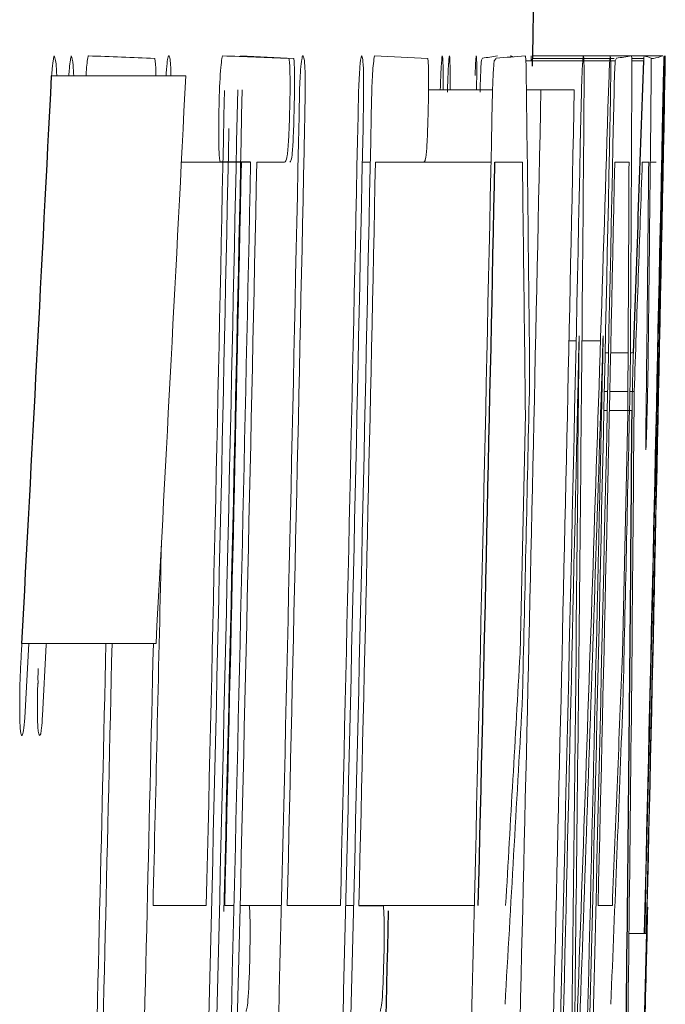
# Model space of a CAD drawing. Units: inches. Extents: x -54.3 to 42.5, y -20.5 to 32.9.
# Drawn here: x 20.9 to 20.9, y 7 to 7.1 of the extents above; entities that cross this region are included whole.
import ezdxf

# ---------------------------------------------------------------- set-up
doc = ezdxf.new("R2010")
doc.units = ezdxf.units.IN
doc.header["$MEASUREMENT"] = 0

msp = doc.modelspace()

# ---------------------------------------------------------------- linework, layer by layer
at = {"color": 144, "linetype": 'Continuous', "lineweight": 18}
for p, q in [((20.89552682865343, 7.055528809984025), (20.90055053929748, 7.055528809984025)), ((20.89612156968983, 7.055733862477465), (20.90058069942636, 7.055733862477465)), ((20.89612635715223, 7.05596820818425), (20.90759338491683, 7.05596820818425)), ((20.90059372048566, 7.055733862477465), (20.90294476807856, 7.055733862477465)), ((20.90064456074267, 7.055528809984025), (20.90292844911852, 7.055528809984025)), ((20.90294565469267, 7.055733862477465), (20.90332484249711, 7.055733862477465)), ((20.90300027552266, 7.055528809984025), (20.90341400229029, 7.055528809984025)), ((20.90486237276176, 7.055733862477465), (20.90593629422962, 7.055733862477465)), ((20.90486952467091, 7.055528809984025), (20.9059239249233, 7.055528809984025)), ((20.90658938217989, 7.055733862477465), (20.9067794059014, 7.055733862477465)), ((20.86421104840134, 7.054884359290363), (20.86422177554261, 7.054210615383351)), ((20.89120344755465, 7.054679306796924), (20.89118019683702, 7.05298030042272)), ((20.85369478881717, 7.054210615383351), (20.86553146109991, 7.054210615383351)), ((20.85414148889221, 7.054562133943531), (20.85415385600693, 7.054210615383351)), ((20.88694200149694, 7.05298030042272), (20.89258506078965, 7.05298030042272)), ((20.89557419151653, 7.05298030042272), (20.89685401776574, 7.05298030042272)), ((20.89685401778228, 7.05298030042272), (20.89979718540766, 7.05298030042272)), ((20.86514169676366, 7.046594379912784), (20.86857592745158, 7.046594379912784)), ((20.87424417917192, 7.046594379912784), (20.87179158765129, 7.046594379912784)), ((20.88110509219914, 7.046594379912784), (20.88180495895756, 7.046594379912784)), ((20.88653711715525, 7.046594379912784), (20.88226210477138, 7.046594379912784)), ((20.88653711715056, 7.046594379912784), (20.89244879184077, 7.046594379912784)), ((20.89521845709892, 7.046594379912784), (20.89279924306685, 7.046594379912784)), ((20.90462342983822, 7.046594379912784), (20.90336259453415, 7.046594379912784)), ((20.90636383966076, 7.046594379912784), (20.9057910170352, 7.046594379912784)), ((20.90650228815264, 7.046594379912784), (20.90702330769627, 7.046594379912784)), ((20.90234922892107, 7.031244736118259), (20.90232579306311, 7.030805337918034)), ((20.8993299485604, 7.030805337918034), (20.89996104124962, 7.030805337918034)), ((20.90047291441032, 7.030805337918034), (20.9021090052417, 7.030805337918034)), ((20.90251782789708, 7.029750782237494), (20.90281420359279, 7.029750782237494)), ((20.9030048578385, 7.029750782237494), (20.90454270421521, 7.029750782237494)), ((20.90474690222678, 7.029750782237494), (20.90500814726736, 7.029750782237494)), ((20.90244406797971, 7.026352769489087), (20.90274044468473, 7.026352769489087)), ((20.90293109957943, 7.026352769489087), (20.9045232719456, 7.026352769489087)), ((20.90470240281734, 7.026352769489087), (20.90507767802185, 7.026352769489087)), ((20.89500844903282, 7.003211130943905), (20.89548163171357, 7.024360830981401)), ((20.90240698797695, 7.024653763114884), (20.90270336518998, 7.024653763114884)), ((20.90289402041142, 7.024653763114884), (20.90488775485577, 7.024653763114884)), ((20.90403840403076, 7.003211130943905), (20.90451138942026, 7.024360830981401)), ((20.85106737029197, 7.004089927344355), (20.86290548133088, 7.004089927344355)), ((20.85169032064676, 7.004089927344356), (20.8513377439537, 6.997528247554329)), ((20.8626424524942, 6.980977582012522), (20.86733941754872, 6.980977582012522)), ((20.86896481051964, 6.980977582012522), (20.8697790494035, 6.980977582012522)), ((20.87032189951734, 6.980977582012522), (20.87396363595863, 6.980977582012522)), ((20.87447422772062, 6.980977582012522), (20.87916862374549, 6.980977582012522)), ((20.87963603681709, 6.980977582012522), (20.88033595110243, 6.980977582012522)), ((20.88295540594771, 6.980977582012522), (20.89098050640283, 6.980977582012522)), ((20.90189504909652, 6.980977582012522), (20.90315248622399, 6.980977582012522)), ((20.90461993320811, 6.978487658877913), (20.90615674399173, 6.978487658877913)), ((20.90617689646522, 6.978487658877913), (20.90621870140846, 6.978487658877913))]:
    msp.add_line(p, q, dxfattribs=at)
at = {"color": 7, "linetype": 'Continuous', "lineweight": 25}
for p, q in [((20.87124877443232, 7.046594379912784), (20.86857592747189, 7.046594379912784)), ((20.88079312795895, 6.980977582012522), (20.88295540595021, 6.980977582012522))]:
    msp.add_line(p, q, dxfattribs=at)
at = {"color": 144, "linetype": 'Continuous', "lineweight": 18, "flags": 128}
for points in [[(20.9059239249233, 7.055528809984025), (20.90592723995848, 7.05558373472966), (20.90593055365592, 7.0556386594837), (20.90593386601561, 7.055693584246141), (20.90593717703756, 7.05574850901698), (20.90594048672176, 7.055803433796214), (20.90594379506822, 7.055858358583839), (20.90594710207694, 7.055913283379852), (20.90595040774789, 7.055968208184251)], [(20.90658953358767, 7.055763155690813), (20.90658881341049, 7.05562401291107), (20.9065880906656, 7.055484870135964), (20.90658736535301, 7.055345727365508), (20.90658663747273, 7.05520658459972), (20.90658590702474, 7.055067441838617), (20.90658517400904, 7.054928299082214), (20.90658443842565, 7.054789156330528), (20.90658370027455, 7.054650013583575)], [(20.88884186139458, 7.054679306796924), (20.88884160608244, 7.054463269339267), (20.88884134741432, 7.054247231884175), (20.88884108539021, 7.054031194431683), (20.88884082001011, 7.053815156981822), (20.88884055127401, 7.053599119534628), (20.88884027918193, 7.053383082090134), (20.88884000373386, 7.053167044648371), (20.8888397249333, 7.052951007209372)], [(20.90065932094652, 7.054679306796924), (20.90065906577372, 7.054463269339276), (20.90065880724677, 7.054247231884191), (20.90065854536565, 7.054031194431703), (20.90065828013038, 7.053815156981845), (20.90065801154095, 7.053599119534647), (20.90065773959737, 7.053383082090148), (20.90065746429962, 7.053167044648379), (20.90065718564772, 7.052951007209372)], [(20.90770444212368, 7.051896451528832), (20.90769767064491, 7.051548594238851), (20.90769089305918, 7.051200737057665), (20.90768410936648, 7.050852879985372), (20.90767731956682, 7.050505023022071), (20.9076705236602, 7.050157166167859), (20.90766372164661, 7.049809309422836), (20.90765691352608, 7.049461452787096), (20.90765009929859, 7.049113596260741)], [(20.9049627395842, 7.028256828356729), (20.90496842313033, 7.028443572420467), (20.90497410450911, 7.028630316533202), (20.90497978372054, 7.028817060694913), (20.90498546076462, 7.029003804905585), (20.90499113564134, 7.029190549165198), (20.90499680835069, 7.029377293473733), (20.9050024788927, 7.029564037831171), (20.90500814726736, 7.029750782237494)], [(20.89586023756092, 7.028286121570078), (20.89585670203743, 7.028040790767767), (20.89585316359443, 7.027795460005537), (20.89584962223192, 7.027550129283422), (20.89584607794988, 7.027304798601456), (20.89584253074833, 7.027059467959672), (20.89583898062727, 7.026814137358103), (20.89583542758668, 7.026568806796781), (20.89583187162658, 7.026323476275739)], [(20.90473770294573, 7.028286121570078), (20.9047332336139, 7.028040790730802), (20.90472876136375, 7.027795459942168), (20.90472428619527, 7.027550129204212), (20.90471980810847, 7.027304798516965), (20.90471532710336, 7.027059467880462), (20.90471084317993, 7.026814137294735), (20.90470635633817, 7.026568806759816), (20.90470186657811, 7.026323476275739)], [(20.85323353156046, 7.004089927344356), (20.85322728802229, 7.003972423911544), (20.85289463490376, 6.997733300047768)], [(20.89524597247541, 7.000164636755679), (20.89523980261395, 6.999974230678841), (20.89523363093843, 6.999783824656278), (20.89522745744884, 6.999593418688006), (20.89522128214519, 6.999403012774041), (20.89521510502746, 6.999212606914397), (20.89520892609568, 6.999022201109094), (20.89520274534982, 6.998831795358145), (20.89519656278991, 6.998641389661565)], [(20.90411620739176, 7.000164636755679), (20.90411097534233, 6.999974230707777), (20.90410574147958, 6.999783824705882), (20.90410050580351, 6.999593418750011), (20.90409526831411, 6.99940301284018), (20.9040900290114, 6.999212606976403), (20.90408478789535, 6.999022201158699), (20.90407954496599, 6.998831795387081), (20.90407430022331, 6.998641389661565)]]:
    msp.add_lwpolyline(points, dxfattribs=at)
at = {"color": 7, "linetype": 'Continuous', "lineweight": 25}
for centre, radius, start, end in [((-0.7529022391236837, 7.498120432275472), 21.65354330708661, 358.8275435964366, 359.2566519972661), ((10.27663655847697, 7.420234414291539), 10.63554230381831, 357.895914196096, 358.0348731918339), ((3.361625398698049, 7.946047809814026), 17.51478989683487, 356.9171047834902, 357.0812887660618), ((-0.7529022391236837, 7.498120432275472), 21.6504103525099, 358.6312997993816, 358.8049920320664), ((10.07174083764252, 7.100578556047346), 10.83341297581607, 359.0877740977243, 359.5984454928898), ((-0.7529022391236837, 7.498120432275472), 21.64251499242449, 358.4900026274343, 358.6295154363008), ((-0.7529022391236837, 7.498120432275472), 21.66535433070867, 358.5649403461103, 358.6291233988086), ((1.430142891998669, 7.447654177709064), 19.48172595425223, 358.4814368609642, 358.6200472941263)]:
    msp.add_arc(centre, radius, start, end, dxfattribs=at)
at = {"color": 144, "linetype": 'Continuous', "lineweight": 18}
for centre, radius, start, end in [((20.78767970840199, 5.251710257141354), 1.805586747812806, 87.6157100403612, 87.8017131051626), ((20.79955211743758, 5.253674557106788), 1.803622454947072, 87.61440644408013, 87.80051034996548), ((20.82604986145079, 6.119751187893166), 0.9372644716419192, 87.0031452431112, 87.29096923159459), ((20.83790140020074, 6.120769489709662), 0.9362461748659222, 87.00150967090698, 87.28948961220568), ((20.82354458581526, 7.083692549314868), 0.07365099970822743, 337.5179156279446, 337.7150766887772), ((20.88468106065714, 7.105747675041993), 0.05047416489563179, 277.9872205463561, 279.5170088328013), ((20.80282027899518, 7.122230039877891), 0.1119571761666009, 323.4321363217579, 323.5813165871265), ((20.86651491475928, 7.399921152585441), 0.3451688658431337, 274.3860673673687, 274.810632197083), ((20.89032625195465, 7.042901592211334), 0.01361063513652845, 72.49716626681762, 73.74590401218728), ((20.83533408840209, 7.083688124260703), 0.07367375147461444, 337.528962187913, 337.7260467709164), ((20.89650059266323, 7.105694541896047), 0.05042104305845956, 277.9915262305158, 279.5221101522808), ((20.90267987369453, 7.044675748548141), 0.01175653170060695, 70.57624598853823, 73.84787073322052), ((20.90569483153233, 7.06103185013691), 0.005407862317653459, 281.5694218758611, 290.5529468089059), ((9.925544113660209, 6.913559763808752), 10.97091600530609, 0.5991711089962767, 0.7370193339429889), ((9.930625201802028, 7.097945055920522), 10.9743335813567, 359.63631598081, 359.7741137331412), ((9.728605635511046, 7.163589068827387), 11.1785089047731, 359.3037810124723, 359.4416207969748), ((3.363881871716467, 7.946047701754092), 17.52435766979562, 356.9187899303948, 357.0828840271965), ((3.589309407245533, 7.596417387705228), 17.3220364535156, 357.9004835464639, 358.2063566348732), ((1.386294277848378, 7.433958257148459), 19.52519579707538, 358.4815464197549, 358.8850620754253), ((-0.7529022391236837, 7.498120432275472), 21.62759327339872, 358.4299605723239, 358.8206523220559), ((-0.7529022391236837, 7.498120432275472), 21.62642564134191, 358.6297815579584, 358.820433390591), ((-0.7529022391236837, 7.498120432275472), 21.62798861655527, 358.6284436440321, 358.820673882678), ((-0.7529022391236837, 7.498120432275472), 21.63304796616971, 358.4241474952854, 358.8209497321849), ((-0.7529022391236837, 7.498120432275472), 21.63941846082843, 358.4308187587456, 358.8212968853858), ((-0.7529022391236837, 7.498120432275472), 21.63825146687624, 358.630530558013, 358.8210781431684), ((-0.7529022391236837, 7.498120432275472), 21.65433203127263, 358.4908268424919, 358.8221087852695), ((-0.7529022391236837, 7.498120432275472), 21.65727457707945, 358.4970012833171, 358.8222688463662), ((3.557314258361052, 7.186189201183933), 17.34385471311952, 359.2587704767332, 359.5598405659978), ((-0.7529022391236837, 7.498120432275472), 21.66514467274151, 358.6256440678211, 358.8226967300438), ((-0.7529022391236837, 7.498120432275472), 21.65005997751144, 358.4253085157664, 358.8213335517806), ((-0.7529022391236837, 7.498120432275472), 21.65790552283842, 358.4258790890955, 358.8217605822247), ((-0.7529022391236837, 7.498120432275472), 21.66078079794511, 358.4260880921586, 358.8219170050253), ((1.385424951230886, 7.431245549373031), 19.52598165088375, 358.444083252954, 358.8855888573439), ((-0.7529022391236837, 7.498120432275472), 21.62689317642651, 358.4202829496749, 358.8115322940479), ((-0.7529022391236837, 7.498120432275472), 21.63355841201787, 358.630233416892, 358.8122089051707), ((-0.7529022391236837, 7.498120432275472), 21.63871874644719, 358.4211464844338, 358.8121818853012), ((-0.7529022391236837, 7.498120432275472), 21.66510140583619, 358.625641322598, 358.8136285567135), ((1.390668409070083, 7.429710077370498), 19.52069230273732, 358.6754853461874, 358.8828288699603), ((-0.7529022391236837, 7.498120432275472), 21.66048449154314, 358.4227334115853, 358.8083379919561), ((-0.7529022391236837, 7.498120432275472), 21.62886457567844, 358.4243860199682, 358.8038014418455), ((-0.7529022391236837, 7.498120432275472), 21.6294072706055, 358.4193022165919, 358.803831459553), ((-0.7529022391236837, 7.498120432275472), 21.62805056957353, 358.6298845229081, 358.8037564144662), ((-0.7529022391236837, 7.498120432275472), 21.63987550711211, 358.6306333542171, 358.8044101871613), ((9.970179324156614, 6.906158278009936), 10.92594171479229, 0.619867806934165, 0.7364690125657363), ((-0.7529022391236837, 7.498120432275472), 21.66097140761437, 358.6319672517391, 358.8055747563473), ((9.975366002512756, 7.090552586835121), 10.92934582839726, 359.6529955686973, 359.7695537718618), ((10.08520700991719, 7.417791569250388), 10.82694904432778, 357.9280700483142, 358.0352543498465), ((9.900396649927744, 7.153674145234497), 11.00648808011079, 359.3193538404605, 359.4425728383137), ((-0.7529022391236837, 7.498120432275472), 21.65814936231109, 358.4224857881225, 358.7648030928369), ((-0.7529022391236837, 7.498120432275472), 21.66028367911918, 358.4260519606784, 358.764924823004), ((3.602168236333384, 7.180250879101793), 17.29868794064499, 359.2369163445405, 359.5064638011028), ((3.52413290796626, 7.592801704986125), 17.38727775898885, 357.8780759326453, 358.1477474658928), ((-0.7529022391236837, 7.498120432275472), 21.65387450239917, 358.6823013736548, 358.7515345765414), ((10.12413146148543, 7.105518653809293), 10.781236875289, 359.0650424089426, 359.5792772324963), ((-0.7529022391236837, 7.498120432275472), 21.66274239257352, 358.6828408836496, 358.7520457309243), ((-0.7529022391236837, 7.498120432275472), 21.62173001965634, 358.629483928921, 358.7145364308032), ((-0.7529022391236837, 7.498120432275472), 21.61703361494718, 358.4235234718631, 358.6904619770893), ((-0.7529022391236837, 7.498120432275472), 21.61757660688267, 358.4184369274757, 358.6904948758937), ((-0.7529022391236837, 7.498120432275472), 21.62121929455687, 358.4232851504279, 358.6907155363776), ((10.05324554156497, 7.608944484504575), 10.85867099774929, 356.6846828035181, 356.8021879000336), ((10.06675856856898, 7.423898869002442), 10.84544201058949, 357.6594241139908, 357.7769757653653), ((10.16065478562314, 7.599709999718144), 10.75135668833167, 356.6542499373872, 356.795133804352), ((10.17428896215192, 7.414660336861087), 10.73784732455815, 357.6386770696898, 357.7796204080611), ((1.455893627807477, 7.445625747279926), 19.4559347522769, 358.4417675925176, 358.6247969325554)]:
    msp.add_arc(centre, radius, start, end, dxfattribs=at)
for points, knots in [([(20.85369478883135, 7.054210615383351), (20.8537124195016, 7.054421165927112), (20.85373005886892, 7.054632055509813), (20.85374815190148, 7.054830100661219), (20.85378124068486, 7.055192288320951), (20.85381731084925, 7.05549877387349), (20.85385327968016, 7.055685862352947), (20.8538748175741, 7.055797889675756), (20.85389638215115, 7.055883002014137), (20.85391788699696, 7.05596820818419)], [1.465140176987915e-14, 1.465140176987915e-14, 1.465140176987915e-14, 1.465140176987915e-14, 2.282271001457596e-05, 2.282271001457596e-05, 2.282271001457596e-05, 6.517569472945177e-05, 6.517569472945177e-05, 6.517569472945177e-05, 9.007591919359077e-05, 9.007591919359077e-05, 9.007591919359077e-05, 9.007591919359077e-05]), ([(20.85391788699264, 7.05596820818425), (20.85393929115137, 7.055911452391395), (20.85396068983486, 7.055854684462291), (20.85398181638885, 7.055789552644821), (20.85400295628342, 7.055724379699192), (20.85402393896602, 7.055652888310228), (20.85404392189251, 7.055554878830873), (20.85407506441061, 7.055402135338275), (20.85410373873863, 7.055163120217053), (20.85412548517148, 7.054825763256483), (20.85413098882821, 7.054740383878546), (20.85413624032662, 7.054651240777076), (20.85414148889672, 7.054562133943613)], [0, 0, 0, 0, 2.788182687853027e-05, 2.788182687853027e-05, 2.788182687853027e-05, 5.579636910645572e-05, 5.579636910645572e-05, 5.579636910645572e-05, 9.98605743148769e-05, 9.98605743148769e-05, 9.98605743148769e-05, 0.0001108087480846885, 0.0001108087480846885, 0.0001108087480846885, 0.0001108087480846885]), ([(20.85521391336516, 7.054210615383351), (20.85523097071883, 7.054425282491359), (20.8552480425486, 7.05464042812926), (20.85526565978573, 7.054840533824593), (20.85529272662727, 7.055147973016581), (20.8553220714929, 7.055410154381643), (20.85535155321955, 7.05558640415878), (20.85537824541956, 7.05574597738731), (20.85540510414256, 7.055856992446317), (20.85543181502592, 7.05596820818419)], [1.478883415275982e-14, 1.478883415275982e-14, 1.478883415275982e-14, 1.478883415275982e-14, 2.268284536113878e-05, 2.268284536113878e-05, 2.268284536113878e-05, 5.796079689810543e-05, 5.796079689810543e-05, 5.796079689810543e-05, 8.94985694851761e-05, 8.94985694851761e-05, 8.94985694851761e-05, 8.94985694851761e-05]), ([(20.8554318150234, 7.05596820818425), (20.85549335893664, 7.05580727889607), (20.85558258433587, 7.055573966140541), (20.85562879798091, 7.054533432767515), (20.85564313540477, 7.054210615383351)], [0, 0, 0, 0, 0.6897577794867275, 0.9999999999999999, 0.9999999999999999, 0.9999999999999999, 0.9999999999999999]), ([(20.85673104747471, 7.054210615383351), (20.85673633436296, 7.054313532937004), (20.85676044775954, 7.054782937938516), (20.85682822724537, 7.055457773364867), (20.85689385170878, 7.055788064356937), (20.85693325848552, 7.055947841275334), (20.85693828170315, 7.05596820818425)], [0, 0, 0, 0, 0.1004242721022247, 0.4580331918570604, 0.9309149986868313, 1, 1, 1, 1]), ([(20.86279518794729, 7.055733862477465), (20.86281705793694, 7.055619215506403), (20.86285653146089, 7.055412287198256), (20.86288497697334, 7.054768246266446), (20.86288902984851, 7.054330510476652), (20.86289013992417, 7.054210615383351)], [0, 0, 0, 0, 0.4742603891941983, 0.8560008087995546, 1, 1, 1, 1]), ([(20.86379649704183, 7.054210615383351), (20.86380023997308, 7.054287163252326), (20.86382864146436, 7.054868011120438), (20.86390469846976, 7.05557916464524), (20.86397039877096, 7.055837578045479), (20.86400361082364, 7.05596820818425)], [0, 0, 0, 0, 0.0698185387473729, 0.5297854784069098, 1, 1, 1, 1]), ([(20.86400361082364, 7.05596820818425), (20.86402379434099, 7.055961639154872), (20.86404398752794, 7.0559550772513), (20.86406370005146, 7.055928696702884), (20.86408345320372, 7.055902261782512), (20.86410274796263, 7.055854367017625), (20.86412099520095, 7.055775178118062), (20.86414973158069, 7.05565046870998), (20.86417602801913, 7.055431903580312), (20.86419660051977, 7.055117009764081), (20.86420153224887, 7.055041522052299), (20.86420629143188, 7.054962929701429), (20.86421104839811, 7.054884359290431)], [0, 0, 0, 0, 2.843486811926403e-05, 2.843486811926403e-05, 2.843486811926403e-05, 5.697359099610332e-05, 5.697359099610332e-05, 5.697359099610332e-05, 0.0001024302889695922, 0.0001024302889695922, 0.0001024302889695922, 0.0001131480529463552, 0.0001131480529463552, 0.0001131480529463552, 0.0001131480529463552]), ([(20.86845536328369, 7.051164121195123), (20.86848237930615, 7.052267920149265), (20.86851327183036, 7.053419898161272), (20.8686275998515, 7.05524348399642), (20.86870273946962, 7.055681064364112), (20.86877317835962, 7.05596820818425)], [0, 0, 0, 0, 0.5, 0.5, 1, 1, 1, 1]), ([(20.87462687961675, 7.055733862477465), (20.87464880450949, 7.055627210197658), (20.87467131538722, 7.055515538055925), (20.87468781374908, 7.055284211676879), (20.87470109357975, 7.055098012879097), (20.87471095992978, 7.054844497798331), (20.87471763387346, 7.054562860860972), (20.87472426094908, 7.054283201731034), (20.87472788103478, 7.05396696305705), (20.87472854720499, 7.053635611319715), (20.87472949274547, 7.053165301375036), (20.87472430929924, 7.05265929041741), (20.87471916742489, 7.052160090448967)], [0, 0, 0, 0, 3.410966449393888e-05, 3.410966449393888e-05, 3.410966449393888e-05, 6.14890235499012e-05, 6.14890235499012e-05, 6.14890235499012e-05, 8.858625700830392e-05, 8.858625700830392e-05, 8.858625700830392e-05, 0.0001270166713587913, 0.0001270166713587913, 0.0001270166713587913, 0.0001270166713587913]), ([(20.87505111327036, 7.055733862477465), (20.87506811043098, 7.055627157692153), (20.87508554965822, 7.055515391428949), (20.87509769503251, 7.05528389913107), (20.87510747185674, 7.055097551682842), (20.87511424720873, 7.054843891568052), (20.8751183639777, 7.054562140367922), (20.87512245180482, 7.054282369944174), (20.87512399254245, 7.053966046330581), (20.87512311990542, 7.053634630051683), (20.87512188224597, 7.053164582965937), (20.87511562910429, 7.052658945521364), (20.87510943421005, 7.052160090448967)], [1.086705056893493e-14, 1.086705056893493e-14, 1.086705056893493e-14, 1.086705056893493e-14, 3.411009600115671e-05, 3.411009600115671e-05, 3.411009600115671e-05, 6.149098262425422e-05, 6.149098262425422e-05, 6.149098262425422e-05, 8.858943999999093e-05, 8.858943999999093e-05, 8.858943999999093e-05, 0.0001269916529148383, 0.0001269916529148383, 0.0001269916529148383, 0.0001269916529148383]), ([(20.8755654497722, 7.05298030042272), (20.8755873633497, 7.053493880155774), (20.87561061769491, 7.054019737499416), (20.87563907012831, 7.054436715852431), (20.87566816981524, 7.054863179886506), (20.87570098038572, 7.055217117055846), (20.87573377099132, 7.055473313713202), (20.87576729211397, 7.05573521798173), (20.87580141685683, 7.055856889851661), (20.8758346414461, 7.05596820818425)], [0, 0, 0, 0, 4.223952604291454e-05, 4.223952604291454e-05, 4.223952604291454e-05, 8.526288476793672e-05, 8.526288476793672e-05, 8.526288476793672e-05, 0.0001291937425860814, 0.0001291937425860814, 0.0001291937425860814, 0.0001291937425860814]), ([(20.8758346414461, 7.05596820818425), (20.87585481395526, 7.055961639144354), (20.87587499612531, 7.055955077229247), (20.87589469789459, 7.055928696577991), (20.87591444027073, 7.055902261554178), (20.87593372450228, 7.055854366591172), (20.87595196177734, 7.055775177399988), (20.87598068237046, 7.055650467950056), (20.87600696434868, 7.055431903113273), (20.87602752554415, 7.055117010184048), (20.87603245458556, 7.055041522341456), (20.87603721118251, 7.054962929845902), (20.87604196555546, 7.054884359290363)], [0, 0, 0, 0, 2.843486815886373e-05, 2.843486815886373e-05, 2.843486815886373e-05, 5.697359179113335e-05, 5.697359179113335e-05, 5.697359179113335e-05, 0.0001024301364724922, 0.0001024301364724922, 0.0001024301364724922, 0.0001131479138138212, 0.0001131479138138212, 0.0001131479138138212, 0.0001131479138138212]), ([(20.88076884659392, 7.052921713996024), (20.88080296740685, 7.053689093776094), (20.88084061135363, 7.054429186469974), (20.88092901442625, 7.055502584540223), (20.88097624380558, 7.055787740719072), (20.88102168875607, 7.05596820818425)], [0, 0, 0, 0, 0.5, 0.5, 1, 1, 1, 1]), ([(20.88102168875607, 7.05596820818425), (20.88106161326344, 7.055916571986415), (20.88110149529049, 7.055865086103275), (20.88117000740897, 7.055362827984892), (20.88119816799306, 7.05493308449195), (20.88122437887646, 7.05365168061252), (20.88121830026742, 7.052815859101485), (20.88119919017843, 7.051202130105259), (20.8811830406712, 7.050377392055979), (20.88116663942011, 7.049552994460966)], [0, 0, 0, 0, 0.25, 0.25, 0.5, 0.5, 0.75, 0.75, 1, 1, 1, 1]), ([(20.88193729311821, 7.05298030042272), (20.88195696687674, 7.053475489715062), (20.88197838252471, 7.053980458945983), (20.88200398762546, 7.054372474380163), (20.88202761406825, 7.054734196457105), (20.88205337514477, 7.05503783876209), (20.88207914700793, 7.055283766428746), (20.88211125486289, 7.055590155214207), (20.8821439922001, 7.055783380116891), (20.88217618890221, 7.05596820818425)], [0, 0, 0, 0, 4.054336785661789e-05, 4.054336785661789e-05, 4.054336785661789e-05, 7.743425969285915e-05, 7.743425969285915e-05, 7.743425969285915e-05, 0.0001233944568880976, 0.0001233944568880976, 0.0001233944568880976, 0.0001233944568880976]), ([(20.88687610393625, 7.055733862477465), (20.88689309182247, 7.055627157606455), (20.88691052153071, 7.055515391187472), (20.88692266026674, 7.055283898654114), (20.88693243175586, 7.055097550852835), (20.88693920339837, 7.054843890317834), (20.88694331791162, 7.05456213871294), (20.88694740349883, 7.054282367890043), (20.88694894339401, 7.053966043873769), (20.88694807121935, 7.053634627195067), (20.8869468342193, 7.053164580921528), (20.88694058449934, 7.052658944538646), (20.88693439300245, 7.052160090448967)], [0, 0, 0, 0, 3.411009652920395e-05, 3.411009652920395e-05, 3.411009652920395e-05, 6.1491006560666e-05, 6.1491006560666e-05, 6.1491006560666e-05, 8.858948680329164e-05, 8.858948680329164e-05, 8.858948680329164e-05, 0.0001269916163198302, 0.0001269916163198302, 0.0001269916163198302, 0.0001269916163198302]), ([(20.88797925508983, 7.05298030042272), (20.88800490828607, 7.053737348660075), (20.88803235926111, 7.054458263888271), (20.88809001065323, 7.055503554958342), (20.88811812614179, 7.055790292394235), (20.88814428250915, 7.055968208184225)], [0, 0, 0, 0, 0.5, 0.5, 1, 1, 1, 1]), ([(20.88814428249867, 7.05596820818425), (20.88816634088639, 7.05591001429066), (20.88820035170674, 7.0558202877846), (20.88822707609243, 7.055060207681005), (20.88823358484268, 7.054194584580062), (20.88823000567066, 7.053448004044886), (20.88822263979529, 7.053019426107828), (20.88822196735069, 7.05298030042272)], [0, 0, 0, 0, 0.3986112507008237, 0.6146004777286863, 0.7976755499138419, 0.981529420814613, 1, 1, 1, 1]), ([(20.88860646012234, 7.052775247929283), (20.88862322625577, 7.053318237700928), (20.88864075614889, 7.05387517470937), (20.88865977258525, 7.054319254086916), (20.88867585490933, 7.054694814908556), (20.88869273552458, 7.055009688321588), (20.88870895381337, 7.055255978026699), (20.88872510331947, 7.055501223203088), (20.88874094505301, 7.055674073707444), (20.88875571372893, 7.055786074846495), (20.88876553249719, 7.055860537393821), (20.88877504236416, 7.055914370178), (20.88878453293499, 7.055968208184233)], [6.482206695644498e-15, 6.482206695644498e-15, 6.482206695644498e-15, 6.482206695644498e-15, 4.446505263176786e-05, 4.446505263176786e-05, 4.446505263176786e-05, 8.180363175156492e-05, 8.180363175156492e-05, 8.180363175156492e-05, 0.0001189373207073473, 0.0001189373207073473, 0.0001189373207073473, 0.0001434134542755317, 0.0001434134542755317, 0.0001434134542755317, 0.0001434134542755317]), ([(20.88878453293081, 7.05596820818425), (20.88879193143551, 7.055944598450398), (20.88879934296962, 7.055921228371155), (20.88880621778397, 7.055875784875893), (20.88881583620595, 7.05581220574613), (20.88882433595523, 7.055691947479442), (20.88882972726417, 7.055485027421113), (20.88883551190932, 7.055263011000802), (20.88883868210248, 7.054968862024347), (20.88884186139158, 7.054679306796952)], [0, 0, 0, 0, 2.312960269065137e-05, 2.312960269065137e-05, 2.312960269065137e-05, 5.587766858251703e-05, 5.587766858251703e-05, 5.587766858251703e-05, 9.058931422678388e-05, 9.058931422678388e-05, 9.058931422678388e-05, 9.058931422678388e-05]), ([(20.89104248074942, 7.054239908596699), (20.89105175098588, 7.054442073279752), (20.8910610234461, 7.054644509494206), (20.89107024064488, 7.054833775555514), (20.89107941299142, 7.055022120620482), (20.89108857728981, 7.055198141009866), (20.89109744776263, 7.055343187082594), (20.89111490361597, 7.055628617524246), (20.89113117869292, 7.05579898649478), (20.89114721679198, 7.055968208184222)], [0, 0, 0, 0, 2.376107359985314e-05, 2.376107359985314e-05, 2.376107359985314e-05, 4.745506614899522e-05, 4.745506614899522e-05, 4.745506614899522e-05, 9.432860325374754e-05, 9.432860325374754e-05, 9.432860325374754e-05, 9.432860325374754e-05]), ([(20.89114721678752, 7.05596820818425), (20.89115382512162, 7.055929400927025), (20.89116043458988, 7.055890668873358), (20.8911665779469, 7.055832735443755), (20.8911725913158, 7.055776027835328), (20.89117815633616, 7.055699368052553), (20.89118274204219, 7.05558815811848), (20.89119198773202, 7.055363936908286), (20.89119774810709, 7.055019066676101), (20.89120344755292, 7.054679306796955)], [0, 0, 0, 0, 2.646135355324726e-05, 2.646135355324726e-05, 2.646135355324726e-05, 5.241707980269863e-05, 5.241707980269863e-05, 5.241707980269863e-05, 0.0001049390316355719, 0.0001049390316355719, 0.0001049390316355719, 0.0001049390316355719]), ([(20.89148391340959, 7.052775247929283), (20.89149863118195, 7.053301016949513), (20.89151420504152, 7.05383578314436), (20.89153036372712, 7.054262920456159), (20.89154226502097, 7.054577518239002), (20.8915545011837, 7.054852781902081), (20.8915660431058, 7.055061586738812), (20.89157718616668, 7.055263175779812), (20.89158769174727, 7.05539719980249), (20.89159804674733, 7.055528809983993)], [0, 0, 0, 0, 4.260428939888124e-05, 4.260428939888124e-05, 4.260428939888124e-05, 7.364710084005485e-05, 7.364710084005485e-05, 7.364710084005485e-05, 0.0001034272467725965, 0.0001034272467725965, 0.0001034272467725965, 0.0001034272467725965]), ([(20.89257684304547, 7.052775247929283), (20.89259478759257, 7.053300924900693), (20.89261416126454, 7.053835569059008), (20.89263645007214, 7.054262586049748), (20.89265288049194, 7.054577365940434), (20.89267060291659, 7.054852746754516), (20.89268819415244, 7.055061615689284), (20.89270517138677, 7.055263194298075), (20.89272213954735, 7.055397206642054), (20.8927388823309, 7.055528809984025)], [0, 0, 0, 0, 4.260401823716117e-05, 4.260401823716117e-05, 4.260401823716117e-05, 7.367407209914985e-05, 7.367407209914985e-05, 7.367407209914985e-05, 0.0001034694207764613, 0.0001034694207764613, 0.0001034694207764613, 0.0001034694207764613]), ([(20.89546172779952, 7.05596820818425), (20.89547236493175, 7.055953821265213), (20.89548301649405, 7.055939438735928), (20.89549306668311, 7.05590039932854), (20.89551041211151, 7.05583302196463), (20.89552631389309, 7.055685458522168), (20.89553721429219, 7.055414504115328), (20.89554478322292, 7.055226360991548), (20.89554887783377, 7.054953379040402), (20.89555246689622, 7.054679306796924)], [0, 0, 0, 0, 2.456655098105831e-05, 2.456655098105831e-05, 2.456655098105831e-05, 6.755911939307753e-05, 6.755911939307753e-05, 6.755911939307753e-05, 9.720668811886865e-05, 9.720668811886865e-05, 9.720668811886865e-05, 9.720668811886865e-05]), ([(20.8959916466242, 7.055528809984025), (20.89599218124929, 7.05554814167632), (20.89599516503554, 7.055656033429411), (20.89600198408688, 7.055887173824323), (20.8960050249206, 7.055935948150875), (20.89600703617129, 7.05596820818425)], [0, 0, 0, 0, 0.06882289924637455, 0.384106219958434, 1, 1, 1, 1]), ([(20.90042404814623, 7.052775247929283), (20.90044080513717, 7.053318237955345), (20.90045832546654, 7.053875175258134), (20.90047733153683, 7.05431925480188), (20.90049340507682, 7.05469481535682), (20.9005102764752, 7.055009688580616), (20.90052648590487, 7.05525597814656), (20.9005426265895, 7.055501223185468), (20.90055845966704, 7.055674073618563), (20.90057322027496, 7.055786074727131), (20.90058303369034, 7.055860537337892), (20.90059253837364, 7.055914370149878), (20.90060202376991, 7.05596820818425)], [0, 0, 0, 0, 4.446505343754887e-05, 4.446505343754887e-05, 4.446505343754887e-05, 8.180359056178215e-05, 8.180359056178215e-05, 8.180359056178215e-05, 0.0001189372379249498, 0.0001189372379249498, 0.0001189372379249498, 0.0001434133716050581, 0.0001434133716050581, 0.0001434133716050581, 0.0001434133716050581]), ([(20.90060202376992, 7.05596820818425), (20.90060941823925, 7.055944598442736), (20.90061682572929, 7.055921228355526), (20.90062369679327, 7.055875784833599), (20.90063330996476, 7.055812205689178), (20.90064180507523, 7.055691947399658), (20.90064719344018, 7.055485027390215), (20.9006529749281, 7.055263010963121), (20.90065614339272, 7.054968862006239), (20.90065932094652, 7.054679306796924)], [0, 0, 0, 0, 2.312960270034161e-05, 2.312960270034161e-05, 2.312960270034161e-05, 5.587765676907983e-05, 5.587765676907983e-05, 5.587765676907983e-05, 9.058929949112875e-05, 9.058929949112875e-05, 9.058929949112875e-05, 9.058929949112875e-05]), ([(20.90285873943248, 7.054239908596699), (20.90286800461519, 7.054442073377294), (20.90287727201483, 7.05464450969004), (20.90288648418869, 7.054833775828747), (20.90289565152237, 7.055022120716201), (20.90290481081392, 7.05519814094129), (20.90291367643887, 7.05534318690652), (20.90293112277239, 7.055628617465491), (20.90294738897169, 7.055798986464794), (20.90296341832263, 7.05596820818425)], [0, 0, 0, 0, 2.376107360890863e-05, 2.376107360890863e-05, 2.376107360890863e-05, 4.745503406722443e-05, 4.745503406722443e-05, 4.745503406722443e-05, 9.432856260108095e-05, 9.432856260108095e-05, 9.432856260108095e-05, 9.432856260108095e-05]), ([(20.90296341832264, 7.05596820818425), (20.9029700230523, 7.055929400919354), (20.90297662891353, 7.055890668857758), (20.90298276891939, 7.055832735410962), (20.90298877900792, 7.055776027786909), (20.90299434098976, 7.055699367976774), (20.90299892419351, 7.055588158015237), (20.90300816483652, 7.055363936791465), (20.90301392207331, 7.055019066618369), (20.90301961840836, 7.054679306796924)], [0, 0, 0, 0, 2.646135355630045e-05, 2.646135355630045e-05, 2.646135355630045e-05, 5.241707926339105e-05, 5.241707926339105e-05, 5.241707926339105e-05, 0.0001049390197065643, 0.0001049390197065643, 0.0001049390197065643, 0.0001049390197065643]), ([(20.90329993123405, 7.052775247929283), (20.90331464098198, 7.053301017158418), (20.90333020635305, 7.053835783591311), (20.90334635623015, 7.054262921031018), (20.90335825102576, 7.054577518629006), (20.90337048050393, 7.054852782137786), (20.90338201612332, 7.055061586858345), (20.90339315310241, 7.055263175843435), (20.90340365294808, 7.055397199831296), (20.90341400229606, 7.055528809984025)], [0, 0, 0, 0, 4.260429022377528e-05, 4.260429022377528e-05, 4.260429022377528e-05, 7.364707332017916e-05, 7.364707332017916e-05, 7.364707332017916e-05, 0.0001034272003381997, 0.0001034272003381997, 0.0001034272003381997, 0.0001034272003381997]), ([(20.90484165486694, 7.05596820818425), (20.90484680829428, 7.055953815255771), (20.90485196534876, 7.055939426110955), (20.90485656588454, 7.055900351560111), (20.90486449967842, 7.055832966053923), (20.90487088140264, 7.055685435204096), (20.90487350432146, 7.055414709569916), (20.90487532751546, 7.055226527859969), (20.90487454576093, 7.05495346429979), (20.90487349632526, 7.054679306796924)], [0, 0, 0, 0, 2.456657034063871e-05, 2.456657034063871e-05, 2.456657034063871e-05, 6.752532498801786e-05, 6.752532498801786e-05, 6.752532498801786e-05, 9.718166334133258e-05, 9.718166334133258e-05, 9.718166334133258e-05, 9.718166334133258e-05]), ([(20.9076689434152, 7.05298030042272), (20.9076785913501, 7.053494215986728), (20.90768838130406, 7.054020489784009), (20.90769531149451, 7.054437841413982), (20.90770238792958, 7.054864000223517), (20.90770753691718, 7.055217883175378), (20.90771049808625, 7.055473930110246), (20.90771352259443, 7.055735453864942), (20.9077133750434, 7.055856980118914), (20.90771304929518, 7.05596820818425)], [0, 0, 0, 0, 4.224050460173839e-05, 4.224050460173839e-05, 4.224050460173839e-05, 8.519346447850627e-05, 8.519346447850627e-05, 8.519346447850627e-05, 0.0001290127395119668, 0.0001290127395119668, 0.0001290127395119668, 0.0001290127395119668]), ([(20.90780806934775, 7.05596820818425), (20.90780220932955, 7.0558975412622), (20.90779501428373, 7.055775834336401), (20.9077679894128, 7.054742459716423), (20.90775667095437, 7.054272544337804), (20.90773134742145, 7.053151174664834), (20.90771785485761, 7.052521152722949), (20.90770444212368, 7.051896451528832)], [0, 0, 0, 0, 0.4999999999999739, 0.4999999999999739, 0.7499999999999869, 0.7499999999999869, 1, 1, 1, 1]), ([(20.90782058661289, 7.05596820818425), (20.90782227531475, 7.055929578973783), (20.90782326873259, 7.05585840962638), (20.90781450287496, 7.055213726940151), (20.90780454541517, 7.054646109758134), (20.9077934293856, 7.05403485610326)], [0, 0, 0, 0, 0.5, 0.5, 1, 1, 1, 1]), ([(20.90779951896175, 7.055323757490587), (20.90780199790795, 7.055413897274329), (20.90780447616378, 7.055504131529549), (20.90780679675858, 7.055586191589063), (20.90780912120568, 7.0556683878721), (20.90781129403585, 7.055742591111582), (20.90781310939241, 7.055798607790394), (20.90781665562098, 7.055908034197565), (20.90781864216065, 7.055938433320994), (20.90782058661289, 7.05596820818425)], [0, 0, 0, 0, 1.572978960426059e-05, 1.572978960426059e-05, 1.572978960426059e-05, 3.150691512037795e-05, 3.150691512037795e-05, 3.150691512037795e-05, 6.2517628639551e-05, 6.2517628639551e-05, 6.2517628639551e-05, 6.2517628639551e-05]), ([(20.87604196555546, 7.054884359290363), (20.87605260653408, 7.054510377078103), (20.87606173275228, 7.054099824873323), (20.87606192486327, 7.053630080234076), (20.87606219493608, 7.052969705453083), (20.87605293129191, 7.052253076372991), (20.87604169508942, 7.051547910453842), (20.87603174778999, 7.050923634008885), (20.87601969191158, 7.050296527856964), (20.87600762536198, 7.04967016731436)], [0, 0, 0, 0, 3.837115120784211e-05, 3.837115120784211e-05, 3.837115120784211e-05, 9.175744302293658e-05, 9.175744302293658e-05, 9.175744302293658e-05, 0.000138763765626184, 0.000138763765626184, 0.000138763765626184, 0.000138763765626184]), ([(20.90766938563158, 7.054796479650317), (20.90766079114047, 7.05444695002779), (20.90765207709619, 7.054089344288389), (20.90763286251564, 7.053238751989134), (20.9076229341755, 7.05278067349074), (20.90759370067354, 7.051415186950877), (20.90757431202714, 7.050481386168524), (20.90755496239674, 7.049552994460966)], [0, 0, 0, 0, 0.2500000000000395, 0.2500000000000395, 0.500000000000079, 0.500000000000079, 1, 1, 1, 1]), ([(20.90771330015438, 7.051486346541957), (20.90772938903614, 7.052257915400312), (20.90774580578885, 7.053043361058156), (20.90777675041918, 7.054431231458318), (20.90778903860004, 7.054923080607553), (20.90779951896175, 7.055323757490587)], [0, 0, 0, 0, 0.5, 0.5, 1, 1, 1, 1]), ([(20.87471916742489, 7.052160090448967), (20.87470135135127, 7.051402319675343), (20.87468322301684, 7.05063533648836), (20.87465781294877, 7.049899232670638), (20.87464239042179, 7.049452457756353), (20.87462415384254, 7.049012170428661), (20.87460299707963, 7.048615271422174), (20.87458564695112, 7.048289784541037), (20.87456578292929, 7.047989283033483), (20.87454473877995, 7.047745736585366), (20.87452370525781, 7.047502313127101), (20.87450115729791, 7.047308413554514), (20.87447882430163, 7.047163551829279), (20.87443798636846, 7.04689865887097), (20.87439680787661, 7.046767595865441), (20.87435717540421, 7.046694348748995), (20.87431892560436, 7.04662365703147), (20.87428152319429, 7.046608986048375), (20.87424417917192, 7.046594379912785)], [0, 0, 0, 0, 5.783669842746463e-05, 5.783669842746463e-05, 5.783669842746463e-05, 9.29635893834934e-05, 9.29635893834934e-05, 9.29635893834934e-05, 0.0001218178068692083, 0.0001218178068692083, 0.0001218178068692083, 0.0001505936128875667, 0.0001505936128875667, 0.0001505936128875667, 0.000203371657240983, 0.000203371657240983, 0.000203371657240983, 0.000254008465982722, 0.000254008465982722, 0.000254008465982722, 0.000254008465982722]), ([(20.87510943420578, 7.052160090448967), (20.87509109432769, 7.05136700730167), (20.87507240110515, 7.050564025352194), (20.87504772928912, 7.049794983303795), (20.8750342366633, 7.04937440637568), (20.87501887226378, 7.048959200221224), (20.87500146865572, 7.048583628206844), (20.87498704711638, 7.048272409604179), (20.87497077460921, 7.047985351178744), (20.87495383973409, 7.047752588386502), (20.87493694751532, 7.047520411887987), (20.87491917381944, 7.047332384293873), (20.87490167115604, 7.047186969623807), (20.87487057276379, 7.046928599663488), (20.87483956723688, 7.046792764467558), (20.87480998439763, 7.046715854488776), (20.87477655431899, 7.046628942390285), (20.87474421912755, 7.046611828314066), (20.87471194115076, 7.046594379912781)], [0, 0, 0, 0, 6.054688121770072e-05, 6.054688121770072e-05, 6.054688121770072e-05, 9.363606080976374e-05, 9.363606080976374e-05, 9.363606080976374e-05, 0.000121131264060169, 0.000121131264060169, 0.000121131264060169, 0.0001484465035380985, 0.0001484465035380985, 0.0001484465035380985, 0.0001972212067074054, 0.0001972212067074054, 0.0001972212067074054, 0.0002520036508224679, 0.0002520036508224679, 0.0002520036508224679, 0.0002520036508224679]), ([(20.88693439300246, 7.052160090448967), (20.88691606316152, 7.051367007969779), (20.88689738017076, 7.050564026729695), (20.88687272186032, 7.049794985089366), (20.88685923661788, 7.049374408302583), (20.88684388062008, 7.048959202212197), (20.8868264865304, 7.048583630092723), (20.88681207289189, 7.048272411692007), (20.88679580930179, 7.047985353266855), (20.88677888369623, 7.047752590370273), (20.88676200072269, 7.047520413754242), (20.88674423674727, 7.047332385958341), (20.88672674365696, 7.04718697109671), (20.88669566235724, 7.046928601488002), (20.88666467386459, 7.046792765987908), (20.88663510728036, 7.046715855677158), (20.88660169530627, 7.046628942515681), (20.88656937763912, 7.046611828392948), (20.88653711715525, 7.046594379912785)], [0, 0, 0, 0, 6.05468125905654e-05, 6.05468125905654e-05, 6.05468125905654e-05, 9.363596160679549e-05, 9.363596160679549e-05, 9.363596160679549e-05, 0.0001211311138224256, 0.0001211311138224256, 0.0001211311138224256, 0.0001484463048559561, 0.0001484463048559561, 0.0001484463048559561, 0.0001972207896356054, 0.0001972207896356054, 0.0001972207896356054, 0.0002520034231334413, 0.0002520034231334413, 0.0002520034231334413, 0.0002520034231334413]), ([(20.86843277074794, 7.048879250553955), (20.86843365319495, 7.049066927289102), (20.86843453290163, 7.049254626403134), (20.86843564807214, 7.049443229427812), (20.86843676359352, 7.049631891791464), (20.86843811582914, 7.049821579716682), (20.86843994309639, 7.050012615669661), (20.86844357984598, 7.050392828209564), (20.86844946425505, 7.050779007437318), (20.86845536328368, 7.051164121195125)], [0, 0, 0, 0, 1.479950313376562e-05, 1.479950313376562e-05, 1.479950313376562e-05, 2.960739974442908e-05, 2.960739974442908e-05, 2.960739974442908e-05, 5.912109252755976e-05, 5.912109252755976e-05, 5.912109252755976e-05, 5.912109252755976e-05]), ([(20.86857592747189, 7.046594379912785), (20.86855187580888, 7.046630171851686), (20.86852723391773, 7.046682333645047), (20.86850858884663, 7.046863257250745), (20.86849125268519, 7.047031479770172), (20.86847717645009, 7.047267268932631), (20.86846566394459, 7.047529641122783), (20.86844885506753, 7.047912718628226), (20.86844030916814, 7.048398086984109), (20.86843277074794, 7.048879250553955)], [0, 0, 0, 0, 3.155081716178138e-05, 3.155081716178138e-05, 3.155081716178138e-05, 6.04692976972608e-05, 6.04692976972608e-05, 6.04692976972608e-05, 0.0001029810985826502, 0.0001029810985826502, 0.0001029810985826502, 0.0001029810985826502]), ([(20.90492722725183, 7.026762874475964), (20.90493004757186, 7.026889041677786), (20.90493286724658, 7.027015232026748), (20.9049357258652, 7.027141247097969), (20.90493858580804, 7.027267320544683), (20.90494148751061, 7.02739333590809), (20.90494445849951, 7.027518528012454), (20.90495036710914, 7.027767506146867), (20.90495656610341, 7.028012601507346), (20.9049627395842, 7.02825682835673)], [0, 0, 0, 0, 9.62389713639318e-06, 9.62389713639318e-06, 9.62389713639318e-06, 1.925583465039662e-05, 1.925583465039662e-05, 1.925583465039662e-05, 3.844152268411294e-05, 3.844152268411294e-05, 3.844152268411294e-05, 3.844152268411294e-05]), ([(20.90628927229561, 7.027758843729808), (20.90628647948388, 7.02760133205764), (20.90628368353683, 7.027443740920456), (20.90628076843069, 7.027283751374179), (20.90627784899335, 7.027123524119177), (20.9062747994683, 7.026960373468892), (20.90627154270491, 7.026794216668129), (20.90626513370249, 7.02646723579459), (20.90625798826974, 7.026130334713397), (20.90625089687376, 7.025796198435469)], [0, 0, 0, 0, 1.294458821824517e-05, 1.294458821824517e-05, 1.294458821824517e-05, 2.592398302516308e-05, 2.592398302516308e-05, 2.592398302516308e-05, 5.1543212393763e-05, 5.1543212393763e-05, 5.1543212393763e-05, 5.1543212393763e-05]), ([(20.90488775487752, 7.024653763114884), (20.90489031662869, 7.024821570432472), (20.90489287765903, 7.024989555149066), (20.90489567834265, 7.025161542045016), (20.90490105889054, 7.025491955564519), (20.90490785192011, 7.025846834091751), (20.90491520432464, 7.026198862161199), (20.90491912563116, 7.026386611619165), (20.90492317936185, 7.026574805894136), (20.90492722725183, 7.026762874475964)], [0, 0, 0, 0, 1.399151010843397e-05, 1.399151010843397e-05, 1.399151010843397e-05, 4.119295664740565e-05, 4.119295664740565e-05, 4.119295664740565e-05, 5.556947781672023e-05, 5.556947781672023e-05, 5.556947781672023e-05, 5.556947781672023e-05]), ([(20.90625089687377, 7.02579619843547), (20.90624784253696, 7.025663316850427), (20.90624478516639, 7.025530348367509), (20.90624168928613, 7.025398286380319), (20.90623858830761, 7.025266006915025), (20.90623543663914, 7.025134335166975), (20.90623225163872, 7.025005994061481), (20.90622598572596, 7.024753506128949), (20.90621962008288, 7.024512506371374), (20.90621329030478, 7.024272951341357)], [0, 0, 0, 0, 1.02003264350389e-05, 1.02003264350389e-05, 1.02003264350389e-05, 2.043101034897199e-05, 2.043101034897199e-05, 2.043101034897199e-05, 4.059401043670816e-05, 4.059401043670816e-05, 4.059401043670816e-05, 4.059401043670816e-05]), ([(20.90621329030478, 7.024272951341357), (20.90620139271789, 7.023796423344971), (20.90618906302357, 7.023305656605324), (20.90617728588627, 7.022900811226148), (20.90616697358368, 7.022546320321862), (20.90615703571048, 7.022245213389136), (20.90614801424531, 7.021998040233945), (20.90613903819921, 7.021752111485823), (20.90613081152274, 7.021560698477179), (20.90612393625997, 7.021438018953116), (20.9061178218531, 7.021328915847103), (20.90611253028137, 7.021263034805572), (20.90610724594614, 7.021197163939782)], [0, 0, 0, 0, 3.80575596281824e-05, 3.80575596281824e-05, 3.80575596281824e-05, 7.120619105446121e-05, 7.120619105446121e-05, 7.120619105446121e-05, 0.0001041829664506891, 0.0001041829664506891, 0.0001041829664506891, 0.0001332324958589233, 0.0001332324958589233, 0.0001332324958589233, 0.0001332324958589233]), ([(20.90610724594614, 7.021197163939782), (20.90610546591889, 7.021271238540738), (20.90610367269112, 7.021345252423041), (20.90610231348196, 7.021437188240403), (20.90610097227846, 7.021527906169324), (20.90610005252907, 7.021636787951889), (20.90610006042204, 7.021780625192252), (20.90610007602734, 7.022065007690227), (20.9061041509546, 7.022499687236422), (20.90610810534273, 7.022925463527332)], [0, 0, 0, 0, 2.645948169113463e-05, 2.645948169113463e-05, 2.645948169113463e-05, 5.262118014562265e-05, 5.262118014562265e-05, 5.262118014562265e-05, 0.0001048354612107516, 0.0001048354612107516, 0.0001048354612107516, 0.0001048354612107516]), ([(20.85089901894179, 7.000340396035768), (20.85090902994912, 7.000672625999868), (20.85091950952019, 7.001006161298177), (20.85093239062568, 7.001329247232512), (20.85094528230598, 7.001652598406116), (20.85095978825209, 7.001968493144877), (20.85097480917659, 7.002279175052998), (20.85100445735399, 7.002892396451207), (20.85103605397428, 7.003490528868675), (20.85106737029644, 7.004089927344212)], [0, 0, 0, 0, 2.54829087669852e-05, 2.54829087669852e-05, 2.54829087669852e-05, 5.093964761222209e-05, 5.093964761222209e-05, 5.093964761222209e-05, 0.0001011552812266743, 0.0001011552812266743, 0.0001011552812266743, 0.0001011552812266743]), ([(20.85248308210742, 7.001014139942781), (20.85248605980341, 7.001086455819178), (20.85248903726018, 7.001158774717117), (20.85249196803554, 7.001231325493597), (20.85249489912809, 7.001303884122157), (20.85249778415021, 7.001376690534474), (20.85250057325412, 7.00144989989062), (20.85250614443671, 7.001596134202294), (20.8525111783506, 7.001744560098213), (20.85251614344982, 7.001892936343102)], [0, 0, 0, 0, 5.741494004171845e-06, 5.741494004171845e-06, 5.741494004171845e-06, 1.148410725526441e-05, 1.148410725526441e-05, 1.148410725526441e-05, 2.296433527864212e-05, 2.296433527864212e-05, 2.296433527864212e-05, 2.296433527864212e-05]), ([(20.85246756979804, 7.000340396035768), (20.85247631279458, 7.000400462625435), (20.85248556064305, 7.000453682161317), (20.85249342967006, 7.000549930794501), (20.85249444315022, 7.000562327000634), (20.85249542552702, 7.000575850633993), (20.85249628704102, 7.000590682354275), (20.85249694731669, 7.000602049579974), (20.85249754560823, 7.000614445525851), (20.85249799529318, 7.000627241148475), (20.8524984485673, 7.00064013889973), (20.85249875045795, 7.000653747570471), (20.85249889511779, 7.000666663331496), (20.85249907135923, 7.000682398815328), (20.85249903443645, 7.000697610384257), (20.85249887716959, 7.000711667247305), (20.85249857402147, 7.000738763302136), (20.85249784773985, 7.000762763489629), (20.85249700077057, 7.000784801407281), (20.85249350014785, 7.000875886688066), (20.85248811964516, 7.000943609809495), (20.85248308211117, 7.001014139942836)], [0, 0, 0, 0, 1.006653368255553e-05, 1.006653368255553e-05, 1.006653368255553e-05, 1.132710656232888e-05, 1.132710656232888e-05, 1.132710656232888e-05, 1.229518413714867e-05, 1.229518413714867e-05, 1.229518413714867e-05, 1.327527974914964e-05, 1.327527974914964e-05, 1.327527974914964e-05, 1.446676308431135e-05, 1.446676308431135e-05, 1.446676308431135e-05, 1.677004992380342e-05, 1.677004992380342e-05, 1.677004992380342e-05, 2.633783005778868e-05, 2.633783005778868e-05, 2.633783005778868e-05, 2.633783005778868e-05]), ([(20.85088237816194, 6.999051494648443), (20.85088275939613, 6.999156525535693), (20.8508831392567, 6.999261603587387), (20.85088379966052, 6.999367767233037), (20.85088446086894, 6.999474060224691), (20.85088543167075, 6.999581761683197), (20.85088691098505, 6.999690502551078), (20.85088983341841, 6.999905323661936), (20.85089444219174, 7.000123357682785), (20.85089901894434, 7.000340396035722)], [0, 0, 0, 0, 8.367160224556965e-06, 8.367160224556965e-06, 8.367160224556965e-06, 1.675270813077594e-05, 1.675270813077594e-05, 1.675270813077594e-05, 3.333907317217622e-05, 3.333907317217622e-05, 3.333907317217622e-05, 3.333907317217622e-05]), ([(20.85265635091007, 6.995975707246868), (20.85261434499484, 6.996007004612377), (20.85257138583281, 6.996039307497975), (20.85253523358472, 6.996243922242419), (20.85251432690508, 6.996362250012807), (20.85249550938379, 6.99653838613889), (20.85248063094686, 6.996768376289913), (20.85246567807674, 6.996999517025404), (20.85245466619758, 6.997295958449709), (20.85244847261067, 6.997627351930418), (20.85244273092269, 6.997934566148933), (20.85244080760662, 6.998278482499317), (20.85244263549427, 6.998633625157425), (20.85244547619162, 6.999185547925906), (20.85245664133359, 6.99976749378926), (20.85246756980176, 7.000340396035768)], [0, 0, 0, 0, 5.225045428015329e-05, 5.225045428015329e-05, 5.225045428015329e-05, 8.237378775702647e-05, 8.237378775702647e-05, 8.237378775702647e-05, 0.0001127574574888531, 0.0001127574574888531, 0.0001127574574888531, 0.0001408100981602254, 0.0001408100981602254, 0.0001408100981602254, 0.0001843503669565181, 0.0001843503669565181, 0.0001843503669565181, 0.0001843503669565181]), ([(20.85107074420593, 6.995975707246868), (20.85103159958595, 6.996024745855888), (20.85099152730373, 6.996082756887995), (20.85095926405689, 6.99631546389423), (20.85094076251093, 6.996448911076146), (20.85092447518341, 6.996637995489653), (20.85091263262089, 6.99687906222041), (20.85090079250627, 6.997120079121989), (20.85089277611647, 6.99741297599182), (20.85088827297127, 6.997727278339296), (20.85088233295938, 6.998141868496894), (20.85088235770595, 6.998599227177428), (20.8508823781655, 6.999051494648443)], [0, 0, 0, 0, 4.84478499814157e-05, 4.84478499814157e-05, 4.84478499814157e-05, 7.608316561842941e-05, 7.608316561842941e-05, 7.608316561842941e-05, 0.0001036368187129893, 0.0001036368187129893, 0.0001036368187129893, 0.0001398387397875172, 0.0001398387397875172, 0.0001398387397875172, 0.0001398387397875172]), ([(20.8513377439537, 6.997528247554329), (20.85130170584697, 6.997095321578238), (20.85126296890418, 6.99668054246082), (20.85122283938343, 6.996423651193238), (20.85118550157313, 6.996184631209025), (20.85114690193909, 6.996045820487088), (20.85111075872141, 6.996004356417185), (20.85109731003739, 6.995988927874571), (20.85108402477517, 6.99598232584968), (20.85107074420848, 6.99597570724686)], [0, 0, 0, 0, 4.549384524403668e-05, 4.549384524403668e-05, 4.549384524403668e-05, 8.756531515521317e-05, 8.756531515521317e-05, 8.756531515521317e-05, 0.0001029741237071303, 0.0001029741237071303, 0.0001029741237071303, 0.0001029741237071303]), ([(20.85289463490376, 6.997733300047768), (20.85286730973933, 6.997318265684192), (20.85283810210753, 6.996901528396388), (20.85280577808001, 6.996610260946643), (20.85278220205032, 6.996397820524706), (20.85275717528338, 6.996235590584248), (20.85273282978372, 6.996135736270634), (20.85270680677923, 6.996029001585074), (20.85268138580229, 6.996001228377368), (20.85265635091359, 6.995975707246853)], [0, 0, 0, 0, 3.838027308405638e-05, 3.838027308405638e-05, 3.838027308405638e-05, 6.609735265103988e-05, 6.609735265103988e-05, 6.609735265103988e-05, 9.558227628262934e-05, 9.558227628262934e-05, 9.558227628262934e-05, 9.558227628262934e-05]), ([(20.87112827127076, 6.980977582012522), (20.8711628909163, 6.980609744891503), (20.87119554770599, 6.980155766645542), (20.8712160829058, 6.978580357414732), (20.87120057479397, 6.977540028803982), (20.87117897091454, 6.976525013583476)], [0, 0, 0, 0, 0.5, 0.5, 1, 1, 1, 1]), ([(20.88295540595021, 6.980977582012522), (20.8829900066853, 6.980609744740501), (20.88302264561556, 6.980155766192983), (20.88304316957406, 6.97858035717037), (20.8830276699474, 6.977540028837174), (20.88300607787686, 6.976525013583576)], [0, 0, 0, 0, 0.5, 0.5, 1, 1, 1, 1]), ([(20.90622448938495, 6.978692711371352), (20.90623955741237, 6.979319688451159), (20.9062541620456, 6.979928919519018), (20.90627192027591, 6.980671784538218), (20.90627433167201, 6.980774391699319), (20.90627560569929, 6.98083111594578)], [0, 0, 0, 0, 0.5, 0.5, 1, 1, 1, 1]), ([(20.87117897091205, 6.976525013583576), (20.87114507506336, 6.975247888155663), (20.87110390100909, 6.973860240390998), (20.87100870648243, 6.972477716774378), (20.87097379046169, 6.97221494318734), (20.87090700209916, 6.971791370965318), (20.87087521278622, 6.971694272824872), (20.8708434887907, 6.97160375374103)], [0, 0, 0, 0, 0.5000000000000568, 0.5000000000000568, 0.7500000000000284, 0.7500000000000284, 1, 1, 1, 1]), ([(20.88300607787686, 6.976525013583576), (20.88297220057987, 6.975247889014812), (20.88293104907759, 6.973860241967898), (20.88283590657411, 6.972477717292132), (20.8828010096098, 6.972214943387231), (20.8827342577427, 6.971791371007483), (20.88270248580268, 6.971694272841475), (20.88267077914358, 6.971603753741056)], [0, 0, 0, 0, 0.5000000000000147, 0.5000000000000147, 0.7500000000000073, 0.7500000000000073, 1, 1, 1, 1])]:
    msp.add_open_spline(points, degree=3, knots=knots, dxfattribs=at)
for points in [[(20.90771304929518, 7.05596820818425), (20.90770595991404, 7.055956132172437), (20.90769406104781, 7.055723773612877), (20.90766938563158, 7.054796479650317)], [(20.90301961840836, 7.054679306796924), (20.9029995782369, 7.052546376761234), (20.90294719597838, 7.050052427922817), (20.90289753458724, 7.047648935593325)]]:
    msp.add_open_spline(points, degree=3, dxfattribs=at)

doc.saveas('drawing.dxf')
